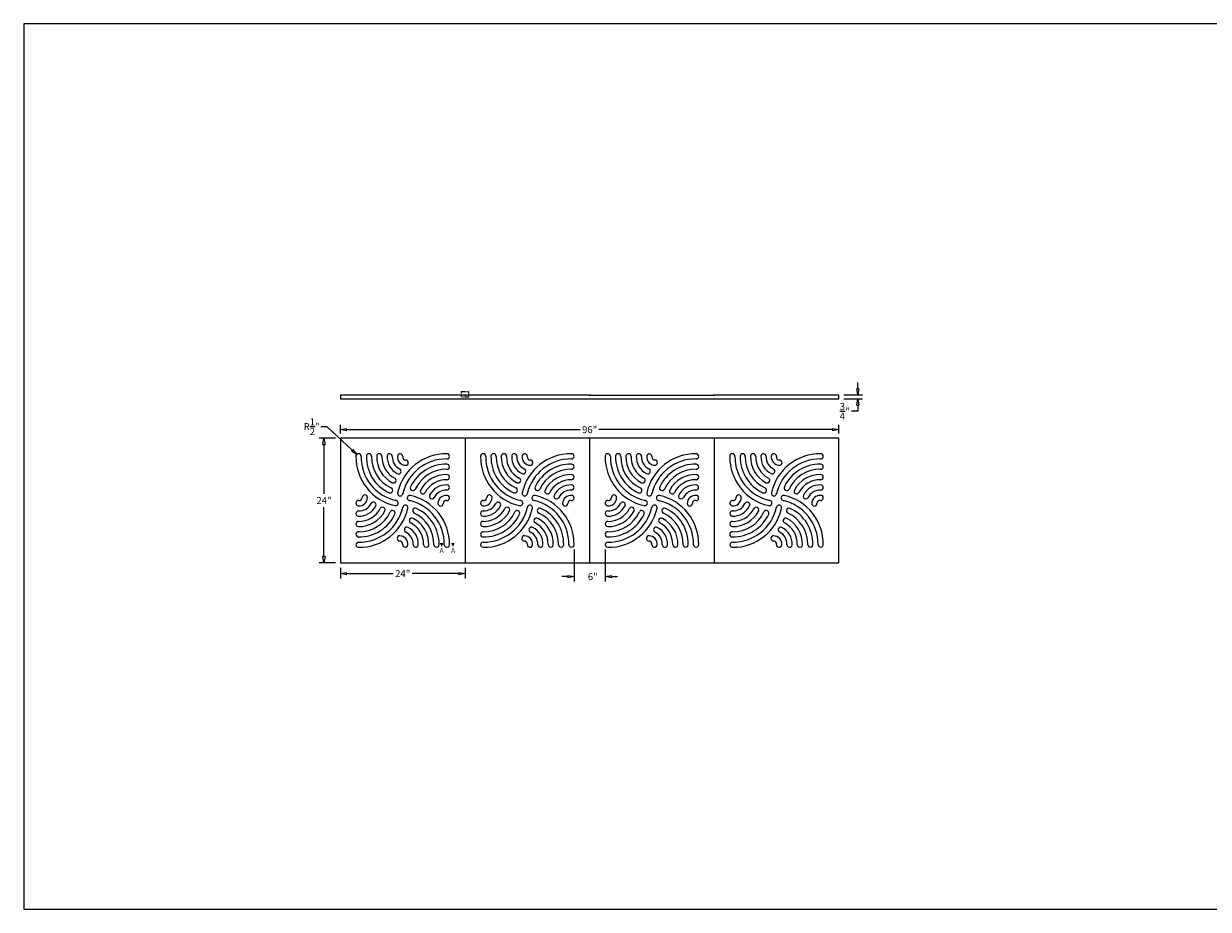
# Model space of a CAD drawing. Extents: x -309 to 147, y 0 to 171.
# Drawn here: x -309 to -81, y 0 to 171 of the extents above; entities that cross this region are included whole.
import ezdxf

# ---------------------------------------------------------------- set-up
doc = ezdxf.new("R2010")
doc.units = 0
doc.header["$LTSCALE"] = 0.125
doc.header["$MEASUREMENT"] = 0
doc.header["$PDMODE"] = 3
doc.linetypes.add('HIDDENX2', pattern=[0.75, 0.5, -0.25])
doc.layers.get('0').update_dxf_attribs({"linetype": 'CONTINUOUS'})
doc.layers.get('DefPoints').update_dxf_attribs({"linetype": 'CONTINUOUS'})
for name, color, linetype in [('1-Dessin', 4, 'CONTINUOUS'), ('2-Cacher', 30, 'HIDDENX2'), ('3-Cotes 1', 152, 'CONTINUOUS'), ('5-Détails', 2, 'CONTINUOUS')]:
    doc.layers.add(name, color=color, linetype=linetype)
doc.styles.add('TEXT', font='trebuc.ttf')
doc.dimstyles.new('IMPERIAL', dxfattribs={"dimscale": 0, "dimtxt": 0.09, "dimasz": 0.08, "dimexe": 0.0625, "dimexo": 0.0625, "dimgap": 0.04, "dimtad": 0, "dimtih": 1, "dimtoh": 1, "dimdec": 6, "dimzin": 0, "dimdsep": 46, "dimlunit": 5, "dimtxsty": 'TEXT', "dimblk": 'CLOSEDBLANK', "dimcen": 0, "dimclrt": 3, "dimadec": 0, "dimazin": 0, "dimtm": 1e-09, "dimtfac": 1, "dimtdec": 6, "dimtofl": 0, "dimtmove": 0, "dimatfit": 3, "dimldrblk": 'CLOSEDBLANK', "dimfxl": 1, "dimtolj": 1, "dimtzin": 0, "dimarcsym": 0})

# ---------------------------------------------------------------- blocks, each defined once
blk = doc.blocks.new('_ClosedBlank')
at = {"color": 0, "linetype": 'ByBlock', "lineweight": -2}
for p, q in [((-1, 0.17), (0, 0)), ((-1, 0.17), (-1, -0.17)), ((0, 0), (-1, -0.17))]:
    blk.add_line(p, q, dxfattribs=at)
blk = doc.blocks.new('*D41')
at = {"layer": '3-Cotes 1', "color": 0, "lineweight": -2}
for p, q in [((-148.62, 100.21), (-148.62, 101.41)), ((-151.34, 99.02), (-147.69, 99.02)), ((-151.34, 98.27), (-147.69, 98.27)), ((-148.62, 95.88), (-149.82, 95.88)), ((-148.62, 97.07), (-148.62, 95.88))]:
    blk.add_line(p, q, dxfattribs=at)
at = {"layer": 'DefPoints', "color": 0}
for p in [(-152.28, 99.02), (-152.28, 98.27), (-148.62, 98.27)]:
    blk.add_point(p, dxfattribs=at)
at = {"layer": '3-Cotes 1', "color": 0, "lineweight": -2, "xscale": 1.195288271074159, "yscale": 1.195288271074159, "zscale": 1.195288271074159}
for p, rotation in [((-148.62, 99.02), 270), ((-148.62, 98.27), 90)]:
    blk.add_blockref('_ClosedBlank', p, dxfattribs=dict(at, rotation=rotation))
at = {"layer": '3-Cotes 1', "color": 3, "insert": (-151.16, 95.88), "char_height": 1.3447, "attachment_point": 5, "style": 'TEXT'}
blk.add_mtext('\\A1;{\\H1.000000x;\\S3/4;}"', dxfattribs=at)
blk = doc.blocks.new('*D42')
at = {"layer": '3-Cotes 1', "color": 0, "lineweight": -2}
for p, q in [((-248.28, 91.63), (-248.28, 93.29)), ((-247.08, 92.35), (-202.08, 92.35)), ((-153.47, 92.35), (-198.48, 92.35)), ((-152.28, 91.63), (-152.28, 93.29))]:
    blk.add_line(p, q, dxfattribs=at)
at = {"layer": 'DefPoints', "color": 0}
for p in [(-152.28, 92.35), (-248.28, 90.7), (-152.28, 90.7)]:
    blk.add_point(p, dxfattribs=at)
at = {"layer": '3-Cotes 1', "color": 0, "lineweight": -2, "xscale": 1.195288271074159, "yscale": 1.195288271074159, "zscale": 1.195288271074159, "rotation": 180}
blk.add_blockref('_ClosedBlank', (-248.28, 92.35), dxfattribs=at)
at = {"layer": '3-Cotes 1', "color": 0, "lineweight": -2, "xscale": 1.195288271074159, "yscale": 1.195288271074159, "zscale": 1.195288271074159}
blk.add_blockref('_ClosedBlank', (-152.28, 92.35), dxfattribs=at)
at = {"layer": '3-Cotes 1', "color": 3, "insert": (-200.28, 92.35), "char_height": 1.345, "attachment_point": 5, "style": 'TEXT'}
blk.add_mtext('\\A1;96"', dxfattribs=at)
blk = doc.blocks.new('*D43')
at = {"layer": '3-Cotes 1', "color": 0, "lineweight": -2}
for p, q in [((-249.21, 90.7), (-252.38, 90.7)), ((-251.45, 89.5), (-251.45, 79.97)), ((-251.45, 67.89), (-251.45, 77.42)), ((-249.21, 66.7), (-252.38, 66.7))]:
    blk.add_line(p, q, dxfattribs=at)
at = {"layer": 'DefPoints', "color": 0}
for p in [(-248.28, 90.7), (-251.45, 66.7), (-248.28, 66.7)]:
    blk.add_point(p, dxfattribs=at)
at = {"layer": '3-Cotes 1', "color": 0, "lineweight": -2, "xscale": 1.195288271074159, "yscale": 1.195288271074159, "zscale": 1.195288271074159}
for p, rotation in [((-251.45, 90.7), 90), ((-251.45, 66.7), 270)]:
    blk.add_blockref('_ClosedBlank', p, dxfattribs=dict(at, rotation=rotation))
at = {"layer": '3-Cotes 1', "color": 3, "insert": (-251.45, 78.7), "char_height": 1.345, "attachment_point": 5, "style": 'TEXT'}
blk.add_mtext('\\A1;24"', dxfattribs=at)
blk = doc.blocks.new('*D44')
at = {"layer": '3-Cotes 1', "color": 0, "lineweight": -2}
for p, q in [((-248.28, 65.76), (-248.28, 63.69)), ((-247.08, 64.63), (-238.09, 64.63)), ((-225.47, 64.63), (-234.47, 64.63)), ((-224.28, 65.76), (-224.28, 63.69))]:
    blk.add_line(p, q, dxfattribs=at)
at = {"layer": 'DefPoints', "color": 0}
for p in [(-248.28, 66.7), (-224.28, 66.7), (-224.28, 64.63)]:
    blk.add_point(p, dxfattribs=at)
at = {"layer": '3-Cotes 1', "color": 0, "lineweight": -2, "xscale": 1.195288271074159, "yscale": 1.195288271074159, "zscale": 1.195288271074159, "rotation": 180}
blk.add_blockref('_ClosedBlank', (-248.28, 64.63), dxfattribs=at)
at = {"layer": '3-Cotes 1', "color": 0, "lineweight": -2, "xscale": 1.195288271074159, "yscale": 1.195288271074159, "zscale": 1.195288271074159}
blk.add_blockref('_ClosedBlank', (-224.28, 64.63), dxfattribs=at)
at = {"layer": '3-Cotes 1', "color": 3, "insert": (-236.28, 64.63), "char_height": 1.345, "attachment_point": 5, "style": 'TEXT'}
blk.add_mtext('\\A1;24"', dxfattribs=at)
blk = doc.blocks.new('*D45')
at = {"layer": '3-Cotes 1', "color": 0, "lineweight": -2}
for p, q in [((-203.27, 69.26), (-203.27, 63.12)), ((-197.29, 69.27), (-197.29, 63.12)), ((-204.47, 64.05), (-205.66, 64.05)), ((-196.09, 64.05), (-194.89, 64.05))]:
    blk.add_line(p, q, dxfattribs=at)
at = {"layer": 'DefPoints', "color": 0}
for p in [(-203.27, 70.19), (-197.29, 70.2), (-197.29, 64.05)]:
    blk.add_point(p, dxfattribs=at)
at = {"layer": '3-Cotes 1', "color": 0, "lineweight": -2, "xscale": 1.195288271074159, "yscale": 1.195288271074159, "zscale": 1.195288271074159}
blk.add_blockref('_ClosedBlank', (-203.27, 64.05), dxfattribs=at)
at = {"layer": '3-Cotes 1', "color": 0, "lineweight": -2, "xscale": 1.195288271074159, "yscale": 1.195288271074159, "zscale": 1.195288271074159, "rotation": 180}
blk.add_blockref('_ClosedBlank', (-197.29, 64.05), dxfattribs=at)
at = {"layer": '3-Cotes 1', "color": 3, "insert": (-199.68, 64.05), "char_height": 1.345, "attachment_point": 5, "style": 'TEXT'}
blk.add_mtext('\\A1;6"', dxfattribs=at)
blk = doc.blocks.new('*D47')
at = {"layer": '3-Cotes 1', "color": 0, "lineweight": -2}
for p, q in [((-252.06, 92.93), (-250.87, 92.93)), ((-250.87, 92.93), (-246.02, 88.37))]:
    blk.add_line(p, q, dxfattribs=at)
at = {"layer": 'DefPoints', "color": 0}
for p in [(-245.15, 87.55), (-244.79, 87.21)]:
    blk.add_point(p, dxfattribs=at)
at = {"layer": '3-Cotes 1', "color": 0, "lineweight": -2, "xscale": 1.195288271074159, "yscale": 1.195288271074159, "zscale": 1.195288271074159, "rotation": 316.7311797243092}
blk.add_blockref('_ClosedBlank', (-245.15, 87.55), dxfattribs=at)
at = {"layer": '3-Cotes 1', "color": 3, "insert": (-253.83, 92.93), "char_height": 1.3447, "attachment_point": 5, "style": 'TEXT'}
blk.add_mtext('\\A1;R{\\H1.000000x;\\S1/2;}"', dxfattribs=at)

msp = doc.modelspace()

# ---------------------------------------------------------------- linework, layer by layer
at = {"layer": '1-Dessin'}
for p, q in [((-224.4341504, 99.0183365), (-248.2779004, 99.0183365)), ((-248.2779004, 99.0183365), (-248.2779004, 98.2683365)), ((-248.2779004, 98.2683365), (-152.2779004, 98.2683365)), ((-224.3091504, 98.8933365), (-224.2466504, 98.8933365)), ((-200.3091504, 98.8933365), (-200.2466504, 98.8933365)), ((-200.1216504, 99.0183365), (-176.4356577, 99.0183365)), ((-176.3106577, 98.8933365), (-176.2481577, 98.8933365)), ((-152.2779004, 99.0183365), (-176.1231577, 99.0183365)), ((-152.2779004, 98.2683365), (-152.2779004, 99.0183365)), ((-152.2779004, 90.6955437), (-248.2779004, 90.6955437)), ((-248.2779004, 90.6955437), (-248.2779004, 66.6955437)), ((-224.2779004, 90.6955437), (-224.2779004, 66.6955437)), ((-200.2779004, 90.6955437), (-200.2779004, 66.6955437)), ((-176.2779004, 90.6955437), (-176.2779004, 66.6955437)), ((-152.2779004, 66.6955437), (-152.2779004, 90.6955437)), ((-248.2779004, 66.6955437), (-152.2779004, 66.6955437))]:
    msp.add_line(p, q, dxfattribs=at)
msp.add_lwpolyline([(-200.4341504, 99.0183365), (-224.1216504, 99.0183365)], dxfattribs=at)
for centre, radius, start, end in [((-224.4341504, 98.8933365), 0.125, 0, 90), ((-224.1216504, 98.8933365), 0.125, 90, 180), ((-200.4341504, 98.8933365), 0.125, 0, 90), ((-200.1216504, 98.8933365), 0.125, 90, 180), ((-176.4356577, 98.8933365), 0.125, 0, 90), ((-176.1231577, 98.8933365), 0.125, 90, 180), ((-235.6916432, 87.089535), 9.5962253, 179.265380172, 257.548967952), ((-244.7871209, 87.2061594), 0.5, 359.265380172, 179.265380172), ((-235.6916432, 87.089535), 8.5962253, 179.265380172, 257.548967952), ((-235.6916432, 87.089535), 7.5962253, 179.058318341, 244.929686715), ((-242.7869101, 87.2061594), 0.5, 359.058318341, 179.058318341), ((-235.6916432, 87.089535), 6.5962253, 179.058318341, 244.929686715), ((-235.6916432, 87.089535), 5.5962253, 178.688702453, 242.324805314), ((-240.7865339, 87.2061594), 0.5, 358.688702453, 178.688702453), ((-235.6916432, 87.089535), 4.5962253, 178.688702453, 242.324805314), ((-235.6916432, 87.089535), 3.5962253, 177.841350431, 243.098688295), ((-238.7856713, 87.2061594), 0.5, 357.841350431, 177.841350431), ((-235.6916432, 87.089535), 2.5962253, 177.841350431, 243.098688295), ((-235.6916432, 87.089535), 1.5962253, 173.892903431, 268.872536723), ((-236.7816472, 87.2061594), 0.5, 353.892903431, 173.892903431), ((-227.8910877, 78.1127237), 9.5962253, 89.265380172, 167.548967952), ((-235.6916432, 87.089535), 0.5962253, 173.892903431, 268.872536723), ((-227.7744633, 87.2082014), 0.5, 269.265380172, 89.265380172), ((-211.6916432, 87.089535), 9.5962253, 179.265380172, 257.548967952), ((-220.7871209, 87.2061594), 0.5, 359.265380172, 179.265380172), ((-211.6916432, 87.089535), 8.5962253, 179.265380172, 257.548967952), ((-211.6916432, 87.089535), 7.5962253, 179.058318341, 244.929686715), ((-218.7869101, 87.2061594), 0.5, 359.058318341, 179.058318341), ((-211.6916432, 87.089535), 6.5962253, 179.058318341, 244.929686715), ((-211.6916432, 87.089535), 5.5962253, 178.688702453, 242.324805314), ((-216.7865339, 87.2061594), 0.5, 358.688702453, 178.688702453), ((-211.6916432, 87.089535), 4.5962253, 178.688702453, 242.324805314), ((-211.6916432, 87.089535), 3.5962253, 177.841350431, 243.098688295), ((-214.7856713, 87.2061594), 0.5, 357.841350431, 177.841350431), ((-211.6916432, 87.089535), 2.5962253, 177.841350431, 243.098688295), ((-211.6916432, 87.089535), 1.5962253, 173.892903431, 268.872536723), ((-212.7816472, 87.2061594), 0.5, 353.892903431, 173.892903431), ((-203.8910877, 78.1127237), 9.5962253, 89.265380172, 167.548967952), ((-211.6916432, 87.089535), 0.5962253, 173.892903431, 268.872536723), ((-203.7744633, 87.2082014), 0.5, 269.265380172, 89.265380172), ((-187.6916432, 87.089535), 9.5962253, 179.265380172, 257.548967952), ((-196.7871209, 87.2061594), 0.5, 359.265380172, 179.265380172), ((-187.6916432, 87.089535), 8.5962253, 179.265380172, 257.548967952), ((-187.6916432, 87.089535), 7.5962253, 179.058318341, 244.929686715), ((-194.7869101, 87.2061594), 0.5, 359.058318341, 179.058318341), ((-187.6916432, 87.089535), 6.5962253, 179.058318341, 244.929686715), ((-187.6916432, 87.089535), 5.5962253, 178.688702453, 242.324805314), ((-192.7865339, 87.2061594), 0.5, 358.688702453, 178.688702453), ((-187.6916432, 87.089535), 4.5962253, 178.688702453, 242.324805314), ((-187.6916432, 87.089535), 3.5962253, 177.841350431, 243.098688295), ((-190.7856713, 87.2061594), 0.5, 357.841350431, 177.841350431), ((-187.6916432, 87.089535), 2.5962253, 177.841350431, 243.098688295), ((-187.6916432, 87.089535), 1.5962253, 173.892903431, 268.872536723), ((-188.7816472, 87.2061594), 0.5, 353.892903431, 173.892903431), ((-179.8910877, 78.1127237), 9.5962253, 89.265380172, 167.548967952), ((-187.6916432, 87.089535), 0.5962253, 173.892903431, 268.872536723), ((-179.7744633, 87.2082014), 0.5, 269.265380172, 89.265380172), ((-163.6916432, 87.089535), 9.5962253, 179.265380172, 257.548967952), ((-172.7871209, 87.2061594), 0.5, 359.265380172, 179.265380172), ((-163.6916432, 87.089535), 8.5962253, 179.265380172, 257.548967952), ((-163.6916432, 87.089535), 7.5962253, 179.058318341, 244.929686715), ((-170.7869101, 87.2061594), 0.5, 359.058318341, 179.058318341), ((-163.6916432, 87.089535), 6.5962253, 179.058318341, 244.929686715), ((-163.6916432, 87.089535), 5.5962253, 178.688702453, 242.324805314), ((-168.7865339, 87.2061594), 0.5, 358.688702453, 178.688702453), ((-163.6916432, 87.089535), 4.5962253, 178.688702453, 242.324805314), ((-163.6916432, 87.089535), 3.5962253, 177.841350431, 243.098688295), ((-166.7856713, 87.2061594), 0.5, 357.841350431, 177.841350431), ((-163.6916432, 87.089535), 2.5962253, 177.841350431, 243.098688295), ((-163.6916432, 87.089535), 1.5962253, 173.892903431, 268.872536723), ((-164.7816472, 87.2061594), 0.5, 353.892903431, 173.892903431), ((-155.8910877, 78.1127237), 9.5962253, 89.265380172, 167.548967952), ((-163.6916432, 87.089535), 0.5962253, 173.892903431, 268.872536723), ((-155.7744633, 87.2082014), 0.5, 269.265380172, 89.265380172), ((-237.0925462, 84.328361), 0.5, 243.098688295, 63.098688295), ((-227.8910877, 78.1127237), 8.5962253, 89.265380172, 167.548967952), ((-235.7132133, 85.9935219), 0.5, 268.872536723, 88.872536723), ((-227.8910877, 78.1127237), 7.5962253, 89.058318341, 154.929686715), ((-227.8910877, 78.1127237), 6.5962253, 89.058318341, 154.929686715), ((-227.7744633, 85.2079906), 0.5, 269.058318341, 89.058318341), ((-213.0925462, 84.328361), 0.5, 243.098688295, 63.098688295), ((-203.8910877, 78.1127237), 8.5962253, 89.265380172, 167.548967952), ((-211.7132133, 85.9935219), 0.5, 268.872536723, 88.872536723), ((-203.8910877, 78.1127237), 7.5962253, 89.058318341, 154.929686715), ((-203.8910877, 78.1127237), 6.5962253, 89.058318341, 154.929686715), ((-203.7744633, 85.2079906), 0.5, 269.058318341, 89.058318341), ((-189.0925462, 84.328361), 0.5, 243.098688295, 63.098688295), ((-179.8910877, 78.1127237), 8.5962253, 89.265380172, 167.548967952), ((-187.7132133, 85.9935219), 0.5, 268.872536723, 88.872536723), ((-179.8910877, 78.1127237), 7.5962253, 89.058318341, 154.929686715), ((-179.8910877, 78.1127237), 6.5962253, 89.058318341, 154.929686715), ((-179.7744633, 85.2079906), 0.5, 269.058318341, 89.058318341), ((-165.0925462, 84.328361), 0.5, 243.098688295, 63.098688295), ((-155.8910877, 78.1127237), 8.5962253, 89.265380172, 167.548967952), ((-163.7132133, 85.9935219), 0.5, 268.872536723, 88.872536723), ((-155.8910877, 78.1127237), 7.5962253, 89.058318341, 154.929686715), ((-155.8910877, 78.1127237), 6.5962253, 89.058318341, 154.929686715), ((-155.7744633, 85.2079906), 0.5, 269.058318341, 89.058318341), ((-238.0586293, 82.5763444), 0.5, 242.324805314, 62.324805314), ((-227.8910877, 78.1127237), 5.5962253, 88.688702453, 152.324805314), ((-227.8910877, 78.1127237), 4.5962253, 88.688702453, 152.324805314), ((-227.7744633, 83.2076144), 0.5, 268.688702453, 88.688702453), ((-214.0586293, 82.5763444), 0.5, 242.324805314, 62.324805314), ((-203.8910877, 78.1127237), 5.5962253, 88.688702453, 152.324805314), ((-203.8910877, 78.1127237), 4.5962253, 88.688702453, 152.324805314), ((-203.7744633, 83.2076144), 0.5, 268.688702453, 88.688702453), ((-190.0586293, 82.5763444), 0.5, 242.324805314, 62.324805314), ((-179.8910877, 78.1127237), 5.5962253, 88.688702453, 152.324805314), ((-179.8910877, 78.1127237), 4.5962253, 88.688702453, 152.324805314), ((-179.7744633, 83.2076144), 0.5, 268.688702453, 88.688702453), ((-166.0586293, 82.5763444), 0.5, 242.324805314, 62.324805314), ((-155.8910877, 78.1127237), 5.5962253, 88.688702453, 152.324805314), ((-155.8910877, 78.1127237), 4.5962253, 88.688702453, 152.324805314), ((-155.7744633, 83.2076144), 0.5, 268.688702453, 88.688702453), ((-238.6985279, 80.661856), 0.5, 244.929686715, 64.929686715), ((-236.7733755, 80.0739166), 0.5, 167.548967952, 3.780082766), ((-234.3187667, 81.1196084), 0.5, 154.929686715, 334.929686715), ((-232.4042783, 80.4797098), 0.5, 152.324805314, 332.324805314), ((-227.8910877, 78.1127237), 3.5962253, 87.841350431, 153.098688295), ((-227.8910877, 78.1127237), 2.5962253, 87.841350431, 153.098688295), ((-227.7744633, 81.2067518), 0.5, 267.841350431, 87.841350431), ((-214.6985279, 80.661856), 0.5, 244.929686715, 64.929686715), ((-212.7733755, 80.0739166), 0.5, 167.548967952, 3.780082766), ((-210.3187667, 81.1196084), 0.5, 154.929686715, 334.929686715), ((-208.4042783, 80.4797098), 0.5, 152.324805314, 332.324805314), ((-203.8910877, 78.1127237), 3.5962253, 87.841350431, 153.098688295), ((-203.8910877, 78.1127237), 2.5962253, 87.841350431, 153.098688295), ((-203.7744633, 81.2067518), 0.5, 267.841350431, 87.841350431), ((-190.6985279, 80.661856), 0.5, 244.929686715, 64.929686715), ((-188.7733755, 80.0739166), 0.5, 167.548967952, 3.780082766), ((-186.3187667, 81.1196084), 0.5, 154.929686715, 334.929686715), ((-184.4042783, 80.4797098), 0.5, 152.324805314, 332.324805314), ((-179.8910877, 78.1127237), 3.5962253, 87.841350431, 153.098688295), ((-179.8910877, 78.1127237), 2.5962253, 87.841350431, 153.098688295), ((-179.7744633, 81.2067518), 0.5, 267.841350431, 87.841350431), ((-166.6985279, 80.661856), 0.5, 244.929686715, 64.929686715), ((-164.7733755, 80.0739166), 0.5, 167.548967952, 3.780082766), ((-162.3187667, 81.1196084), 0.5, 154.929686715, 334.929686715), ((-160.4042783, 80.4797098), 0.5, 152.324805314, 332.324805314), ((-155.8910877, 78.1127237), 3.5962253, 87.841350431, 153.098688295), ((-155.8910877, 78.1127237), 2.5962253, 87.841350431, 153.098688295), ((-155.7744633, 81.2067518), 0.5, 267.841350431, 87.841350431), ((-244.7850789, 78.1989755), 0.5, 83.892903431, 263.892903431), ((-244.6684546, 79.2889795), 1.5962253, 263.892903431, 358.872536723), ((-244.6684546, 79.2889795), 3.5962253, 267.841350431, 333.098688295), ((-244.6684546, 79.2889795), 2.5962253, 267.841350431, 333.098688295), ((-244.6684546, 79.2889795), 0.5962253, 263.892903431, 358.872536723), ((-243.5724415, 79.2674094), 0.5, 358.872536723, 178.872536723), ((-241.9072805, 77.8880765), 0.5, 333.098688295, 153.098688295), ((-237.6528362, 78.2072472), 0.5, 257.548967952, 93.780082766), ((-235.7861667, 77.3277865), 0.5, 347.548967952, 183.780082766), ((-234.9067061, 79.194456), 0.5, 77.548967952, 273.780082766), ((-236.867899, 70.3121681), 8.5962253, 359.265380172, 77.548967952), ((-236.867899, 70.3121681), 9.5962253, 359.265380172, 77.548967952), ((-230.6522617, 79.5136267), 0.5, 153.098688295, 333.098688295), ((-228.9871008, 78.1342938), 0.5, 178.872536723, 358.872536723), ((-227.8910877, 78.1127237), 1.5962253, 83.892903431, 178.872536723), ((-227.8910877, 78.1127237), 0.5962253, 83.892903431, 178.872536723), ((-227.7744633, 79.2027277), 0.5, 263.892903431, 83.892903431), ((-220.7850789, 78.1989755), 0.5, 83.892903431, 263.892903431), ((-220.6684546, 79.2889795), 1.5962253, 263.892903431, 358.872536723), ((-220.6684546, 79.2889795), 3.5962253, 267.841350431, 333.098688295), ((-220.6684546, 79.2889795), 2.5962253, 267.841350431, 333.098688295), ((-220.6684546, 79.2889795), 0.5962253, 263.892903431, 358.872536723), ((-219.5724415, 79.2674094), 0.5, 358.872536723, 178.872536723), ((-217.9072805, 77.8880765), 0.5, 333.098688295, 153.098688295), ((-213.6528362, 78.2072472), 0.5, 257.548967952, 93.780082766), ((-211.7861667, 77.3277865), 0.5, 347.548967952, 183.780082766), ((-210.9067061, 79.194456), 0.5, 77.548967952, 273.780082766), ((-212.867899, 70.3121681), 8.5962253, 359.265380172, 77.548967952), ((-212.867899, 70.3121681), 9.5962253, 359.265380172, 77.548967952), ((-206.6522617, 79.5136267), 0.5, 153.098688295, 333.098688295), ((-204.9871008, 78.1342938), 0.5, 178.872536723, 358.872536723), ((-203.8910877, 78.1127237), 1.5962253, 83.892903431, 178.872536723), ((-203.8910877, 78.1127237), 0.5962253, 83.892903431, 178.872536723), ((-203.7744633, 79.2027277), 0.5, 263.892903431, 83.892903431), ((-196.7850789, 78.1989755), 0.5, 83.892903431, 263.892903431), ((-196.6684546, 79.2889795), 1.5962253, 263.892903431, 358.872536723), ((-196.6684546, 79.2889795), 3.5962253, 267.841350431, 333.098688295), ((-196.6684546, 79.2889795), 2.5962253, 267.841350431, 333.098688295), ((-196.6684546, 79.2889795), 0.5962253, 263.892903431, 358.872536723), ((-195.5724415, 79.2674094), 0.5, 358.872536723, 178.872536723), ((-193.9072805, 77.8880765), 0.5, 333.098688295, 153.098688295), ((-189.6528362, 78.2072472), 0.5, 257.548967952, 93.780082766), ((-187.7861667, 77.3277865), 0.5, 347.548967952, 183.780082766), ((-186.9067061, 79.194456), 0.5, 77.548967952, 273.780082766), ((-188.867899, 70.3121681), 8.5962253, 359.265380172, 77.548967952), ((-188.867899, 70.3121681), 9.5962253, 359.265380172, 77.548967952), ((-182.6522617, 79.5136267), 0.5, 153.098688295, 333.098688295), ((-180.9871008, 78.1342938), 0.5, 178.872536723, 358.872536723), ((-179.8910877, 78.1127237), 1.5962253, 83.892903431, 178.872536723), ((-179.8910877, 78.1127237), 0.5962253, 83.892903431, 178.872536723), ((-179.7744633, 79.2027277), 0.5, 263.892903431, 83.892903431), ((-172.7850789, 78.1989755), 0.5, 83.892903431, 263.892903431), ((-172.6684546, 79.2889795), 1.5962253, 263.892903431, 358.872536723), ((-172.6684546, 79.2889795), 3.5962253, 267.841350431, 333.098688295), ((-172.6684546, 79.2889795), 2.5962253, 267.841350431, 333.098688295), ((-172.6684546, 79.2889795), 0.5962253, 263.892903431, 358.872536723), ((-171.5724415, 79.2674094), 0.5, 358.872536723, 178.872536723), ((-169.9072805, 77.8880765), 0.5, 333.098688295, 153.098688295), ((-165.6528362, 78.2072472), 0.5, 257.548967952, 93.780082766), ((-163.7861667, 77.3277865), 0.5, 347.548967952, 183.780082766), ((-162.9067061, 79.194456), 0.5, 77.548967952, 273.780082766), ((-164.867899, 70.3121681), 8.5962253, 359.265380172, 77.548967952), ((-164.867899, 70.3121681), 9.5962253, 359.265380172, 77.548967952), ((-158.6522617, 79.5136267), 0.5, 153.098688295, 333.098688295), ((-156.9871008, 78.1342938), 0.5, 178.872536723, 358.872536723), ((-155.8910877, 78.1127237), 1.5962253, 83.892903431, 178.872536723), ((-155.8910877, 78.1127237), 0.5962253, 83.892903431, 178.872536723), ((-155.7744633, 79.2027277), 0.5, 263.892903431, 83.892903431), ((-244.7850789, 76.1949513), 0.5, 87.841350431, 267.841350431), ((-244.6684546, 79.2889795), 5.5962253, 268.688702453, 332.324805314), ((-244.6684546, 79.2889795), 7.5962253, 269.058318341, 334.929686715), ((-244.6684546, 79.2889795), 9.5962253, 269.265380172, 347.548967952), ((-244.6684546, 79.2889795), 8.5962253, 269.265380172, 347.548967952), ((-244.6684546, 79.2889795), 6.5962253, 269.058318341, 334.929686715), ((-244.6684546, 79.2889795), 4.5962253, 268.688702453, 332.324805314), ((-240.155264, 76.9219934), 0.5, 332.324805314, 152.324805314), ((-238.2407755, 76.2820948), 0.5, 334.929686715, 154.929686715), ((-234.5009129, 74.8253587), 0.5, 62.324805314, 242.324805314), ((-233.8610143, 76.7398472), 0.5, 64.929686715, 244.929686715), ((-236.867899, 70.3121681), 6.5962253, 359.058318341, 64.929686715), ((-236.867899, 70.3121681), 7.5962253, 359.058318341, 64.929686715), ((-220.7850789, 76.1949513), 0.5, 87.841350431, 267.841350431), ((-220.6684546, 79.2889795), 5.5962253, 268.688702453, 332.324805314), ((-220.6684546, 79.2889795), 7.5962253, 269.058318341, 334.929686715), ((-220.6684546, 79.2889795), 9.5962253, 269.265380172, 347.548967952), ((-220.6684546, 79.2889795), 8.5962253, 269.265380172, 347.548967952), ((-220.6684546, 79.2889795), 6.5962253, 269.058318341, 334.929686715), ((-220.6684546, 79.2889795), 4.5962253, 268.688702453, 332.324805314), ((-216.155264, 76.9219934), 0.5, 332.324805314, 152.324805314), ((-214.2407755, 76.2820948), 0.5, 334.929686715, 154.929686715), ((-210.5009129, 74.8253587), 0.5, 62.324805314, 242.324805314), ((-209.8610143, 76.7398472), 0.5, 64.929686715, 244.929686715), ((-212.867899, 70.3121681), 6.5962253, 359.058318341, 64.929686715), ((-212.867899, 70.3121681), 7.5962253, 359.058318341, 64.929686715), ((-196.7850789, 76.1949513), 0.5, 87.841350431, 267.841350431), ((-196.6684546, 79.2889795), 5.5962253, 268.688702453, 332.324805314), ((-196.6684546, 79.2889795), 7.5962253, 269.058318341, 334.929686715), ((-196.6684546, 79.2889795), 9.5962253, 269.265380172, 347.548967952), ((-196.6684546, 79.2889795), 8.5962253, 269.265380172, 347.548967952), ((-196.6684546, 79.2889795), 6.5962253, 269.058318341, 334.929686715), ((-196.6684546, 79.2889795), 4.5962253, 268.688702453, 332.324805314), ((-192.155264, 76.9219934), 0.5, 332.324805314, 152.324805314), ((-190.2407755, 76.2820948), 0.5, 334.929686715, 154.929686715), ((-186.5009129, 74.8253587), 0.5, 62.324805314, 242.324805314), ((-185.8610143, 76.7398472), 0.5, 64.929686715, 244.929686715), ((-188.867899, 70.3121681), 6.5962253, 359.058318341, 64.929686715), ((-188.867899, 70.3121681), 7.5962253, 359.058318341, 64.929686715), ((-172.7850789, 76.1949513), 0.5, 87.841350431, 267.841350431), ((-172.6684546, 79.2889795), 5.5962253, 268.688702453, 332.324805314), ((-172.6684546, 79.2889795), 7.5962253, 269.058318341, 334.929686715), ((-172.6684546, 79.2889795), 9.5962253, 269.265380172, 347.548967952), ((-172.6684546, 79.2889795), 8.5962253, 269.265380172, 347.548967952), ((-172.6684546, 79.2889795), 6.5962253, 269.058318341, 334.929686715), ((-172.6684546, 79.2889795), 4.5962253, 268.688702453, 332.324805314), ((-168.155264, 76.9219934), 0.5, 332.324805314, 152.324805314), ((-166.2407755, 76.2820948), 0.5, 334.929686715, 154.929686715), ((-162.5009129, 74.8253587), 0.5, 62.324805314, 242.324805314), ((-161.8610143, 76.7398472), 0.5, 64.929686715, 244.929686715), ((-164.867899, 70.3121681), 6.5962253, 359.058318341, 64.929686715), ((-164.867899, 70.3121681), 7.5962253, 359.058318341, 64.929686715), ((-244.7850789, 74.1940888), 0.5, 88.688702453, 268.688702453), ((-235.466996, 73.0733422), 0.5, 63.098688295, 243.098688295), ((-236.867899, 70.3121681), 3.5962253, 357.841350431, 63.098688295), ((-236.867899, 70.3121681), 4.5962253, 358.688702453, 62.324805314), ((-236.867899, 70.3121681), 5.5962253, 358.688702453, 62.324805314), ((-220.7850789, 74.1940888), 0.5, 88.688702453, 268.688702453), ((-211.466996, 73.0733422), 0.5, 63.098688295, 243.098688295), ((-212.867899, 70.3121681), 3.5962253, 357.841350431, 63.098688295), ((-212.867899, 70.3121681), 4.5962253, 358.688702453, 62.324805314), ((-212.867899, 70.3121681), 5.5962253, 358.688702453, 62.324805314), ((-196.7850789, 74.1940888), 0.5, 88.688702453, 268.688702453), ((-187.466996, 73.0733422), 0.5, 63.098688295, 243.098688295), ((-188.867899, 70.3121681), 3.5962253, 357.841350431, 63.098688295), ((-188.867899, 70.3121681), 4.5962253, 358.688702453, 62.324805314), ((-188.867899, 70.3121681), 5.5962253, 358.688702453, 62.324805314), ((-172.7850789, 74.1940888), 0.5, 88.688702453, 268.688702453), ((-163.466996, 73.0733422), 0.5, 63.098688295, 243.098688295), ((-164.867899, 70.3121681), 3.5962253, 357.841350431, 63.098688295), ((-164.867899, 70.3121681), 4.5962253, 358.688702453, 62.324805314), ((-164.867899, 70.3121681), 5.5962253, 358.688702453, 62.324805314), ((-244.7850789, 72.1937126), 0.5, 89.058318341, 269.058318341), ((-236.8463289, 71.4081812), 0.5, 88.872536723, 268.872536723), ((-236.867899, 70.3121681), 0.5962253, 353.892903431, 88.872536723), ((-236.867899, 70.3121681), 1.5962253, 353.892903431, 88.872536723), ((-236.867899, 70.3121681), 2.5962253, 357.841350431, 63.098688295), ((-220.7850789, 72.1937126), 0.5, 89.058318341, 269.058318341), ((-212.8463289, 71.4081812), 0.5, 88.872536723, 268.872536723), ((-212.867899, 70.3121681), 0.5962253, 353.892903431, 88.872536723), ((-212.867899, 70.3121681), 1.5962253, 353.892903431, 88.872536723), ((-212.867899, 70.3121681), 2.5962253, 357.841350431, 63.098688295), ((-196.7850789, 72.1937126), 0.5, 89.058318341, 269.058318341), ((-188.8463289, 71.4081812), 0.5, 88.872536723, 268.872536723), ((-188.867899, 70.3121681), 0.5962253, 353.892903431, 88.872536723), ((-188.867899, 70.3121681), 1.5962253, 353.892903431, 88.872536723), ((-188.867899, 70.3121681), 2.5962253, 357.841350431, 63.098688295), ((-172.7850789, 72.1937126), 0.5, 89.058318341, 269.058318341), ((-164.8463289, 71.4081812), 0.5, 88.872536723, 268.872536723), ((-164.867899, 70.3121681), 0.5962253, 353.892903431, 88.872536723), ((-164.867899, 70.3121681), 1.5962253, 353.892903431, 88.872536723), ((-164.867899, 70.3121681), 2.5962253, 357.841350431, 63.098688295), ((-244.7850789, 70.1935018), 0.5, 89.265380172, 269.265380172), ((-235.777895, 70.1955437), 0.5, 173.892903431, 353.892903431), ((-233.7738709, 70.1955437), 0.5, 177.841350431, 357.841350431), ((-231.7730083, 70.1955437), 0.5, 178.688702453, 358.688702453), ((-229.7726321, 70.1955437), 0.5, 179.058318341, 359.058318341), ((-227.7724213, 70.1955437), 0.5, 179.265380172, 359.265380172), ((-220.7850789, 70.1935018), 0.5, 89.265380172, 269.265380172), ((-211.777895, 70.1955437), 0.5, 173.892903431, 353.892903431), ((-209.7738709, 70.1955437), 0.5, 177.841350431, 357.841350431), ((-207.7730083, 70.1955437), 0.5, 178.688702453, 358.688702453), ((-205.7726321, 70.1955437), 0.5, 179.058318341, 359.058318341), ((-203.7724213, 70.1955437), 0.5, 179.265380172, 359.265380172), ((-196.7850789, 70.1935018), 0.5, 89.265380172, 269.265380172), ((-187.777895, 70.1955437), 0.5, 173.892903431, 353.892903431), ((-185.7738709, 70.1955437), 0.5, 177.841350431, 357.841350431), ((-183.7730083, 70.1955437), 0.5, 178.688702453, 358.688702453), ((-181.7726321, 70.1955437), 0.5, 179.058318341, 359.058318341), ((-179.7724213, 70.1955437), 0.5, 179.265380172, 359.265380172), ((-172.7850789, 70.1935018), 0.5, 89.265380172, 269.265380172), ((-163.777895, 70.1955437), 0.5, 173.892903431, 353.892903431), ((-161.7738709, 70.1955437), 0.5, 177.841350431, 357.841350431), ((-159.7730083, 70.1955437), 0.5, 178.688702453, 358.688702453), ((-157.7726321, 70.1955437), 0.5, 179.058318341, 359.058318341), ((-155.7724213, 70.1955437), 0.5, 179.265380172, 359.265380172)]:
    msp.add_arc(centre, radius, start, end, dxfattribs=at)
at = {"layer": '2-Cacher'}
msp.add_lwpolyline([(-224.9543791, 99.6694789), (-223.6140552, 99.6694789), (-223.6140552, 98.6307309), (-224.9543791, 98.6307309)], close=True, dxfattribs=at)
at = {"layer": '3-Cotes 1'}
for p, q in [((-229.0839665, 70.4104819), (-228.5839441, 70.4104819)), ((-228.8339553, 70.4104819), (-228.89866, 70.1690005)), ((-228.7692505, 70.1690005), (-228.89866, 70.1690005)), ((-228.8339553, 70.4104819), (-228.8339553, 69.9104819)), ((-228.8339553, 70.4104819), (-228.7692505, 70.1690005)), ((-226.8547046, 70.4104819), (-226.3546822, 70.4104819)), ((-226.6046934, 70.4104819), (-226.6693982, 70.1690005)), ((-226.5399887, 70.1690005), (-226.6693982, 70.1690005)), ((-226.6046934, 70.4104819), (-226.6046934, 69.9104819)), ((-226.6046934, 70.4104819), (-226.5399887, 70.1690005))]:
    msp.add_line(p, q, dxfattribs=at)
at = {"layer": '5-Détails'}
msp.add_lwpolyline([(-309.2897743, 0), (0, 0), (0, 170.5070857), (-309.2897743, 170.5070857)], close=True, dxfattribs=at)

# ---------------------------------------------------------------- texts
at = {"layer": '3-Cotes 1', "color": 3, "char_height": 0.94654558, "attachment_point": 5, "style": 'TEXT'}
for insert in [(-228.7829776, 69.0790634), (-226.5907056, 69.0807696)]:
    msp.add_mtext('\\A1;A', dxfattribs=dict(at, insert=insert))

# ---------------------------------------------------------------- dimensions: what is measured, and where the dimension line sits
at = {"layer": '3-Cotes 1'}
dim = msp.add_linear_dim(base=(-148.6214555, 98.2683365), p1=(-152.2779004, 99.0183365), p2=(-152.2779004, 98.2683365), angle=90, dimstyle='IMPERIAL', override={"dimscale": 14.941103, "dimpost": '"'}, dxfattribs=at)
dim.commit()
dim.dimension.update_dxf_attribs({"geometry": '*D41', "text_midpoint": (-151.1623486, 95.87776), "dimtype": 160})
dim = msp.add_radius_dim(center=(-244.7871209, 87.2061594), mpoint=(-245.1511938, 87.5488705), dimstyle='IMPERIAL', override={"dimscale": 14.941103, "dimpost": '"'}, dxfattribs=at)
dim.commit()
dim.dimension.update_dxf_attribs({"geometry": '*D47', "text_midpoint": (-253.8323398, 92.9295018), "dimtype": 164})
for base, p1, p2, picture, middle in [((-152.2779004, 92.3544027), (-248.2779004, 90.6955437), (-152.2779004, 90.6955437), '*D42', (-200.2779004, 92.3544027)), ((-224.2779004, 64.6277565), (-248.2779004, 66.6955437), (-224.2779004, 66.6955437), '*D44', (-236.2779004, 64.6277565))]:
    dim = msp.add_linear_dim(base=base, p1=p1, p2=p2, dimstyle='IMPERIAL', override={"dimscale": 14.941103, "dimpost": '"'}, dxfattribs=at)
    dim.commit()
    dim.dimension.update_dxf_attribs({"geometry": picture, "text_midpoint": middle})
dim = msp.add_linear_dim(base=(-251.4455538, 66.6955437), p1=(-248.2779004, 90.6955437), p2=(-248.2779004, 66.6955437), angle=90, dimstyle='IMPERIAL', override={"dimscale": 14.941103, "dimpost": '"'}, dxfattribs=at)
dim.commit()
dim.dimension.update_dxf_attribs({"geometry": '*D43', "text_midpoint": (-251.4455538, 78.6955437)})
dim = msp.add_linear_dim(base=(-197.2850379, 64.054672), p1=(-203.2724624, 70.1891332), p2=(-197.2850379, 70.1999124), dimstyle='IMPERIAL', override={"dimscale": 14.941103, "dimdec": 3, "dimpost": '"'}, dxfattribs=at)
dim.commit()
dim.dimension.update_dxf_attribs({"geometry": '*D45', "text_midpoint": (-199.6825513, 64.054672), "dimtype": 160})

doc.saveas('drawing.dxf')
